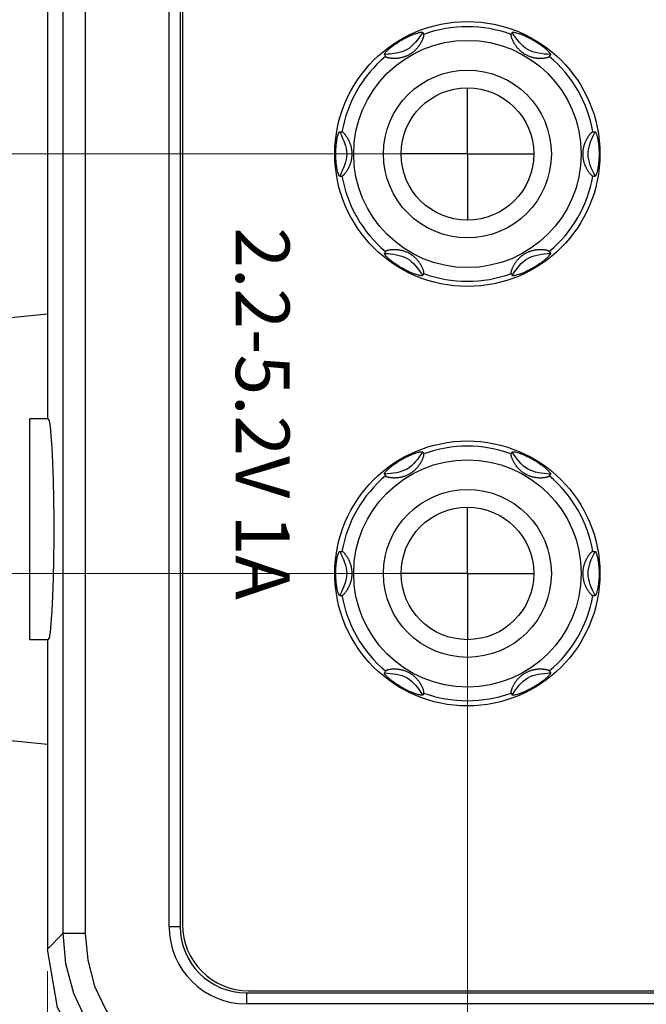
# Model space of a CAD drawing. Units: millimetres. Extents: x 0 to 828, y 10 to 570.
# Drawn here: x 116 to 145, y 238 to 283 of the extents above; entities that cross this region are included whole.
import ezdxf

# ---------------------------------------------------------------- set-up
doc = ezdxf.new("R2010")
doc.units = ezdxf.units.MM
doc.linetypes.add('AM_ISO08W050', pattern=[18, 12, -1.5, 3, -1.5])
doc.linetypes.add('AM_ISO08W050x2', pattern=[9, 6, -0.75, 1.5, -0.75])
for name, color, linetype, lineweight in [('1寸法線', 140, 'Continuous', 15), ('2文字', 3, 'Continuous', 15), ('AM_7', 4, 'AM_ISO08W050', 25)]:
    doc.layers.add(name, color=color, linetype=linetype, lineweight=lineweight)
doc.styles.get("Standard").update_dxf_attribs({"font": 'romans.shx', "bigfont": 'bigfont.shx'})
doc.styles.add('漢字･ひらがな', font='MS UI Gothic.ttf')
doc.dimstyles.new('AM_JIS$0', dxfattribs={"dimtxt": 2.5, "dimasz": 2.5, "dimexe": 1, "dimexo": 1, "dimgap": 1, "dimtad": 3, "dimdsep": 46, "dimtxsty": 'STANDARD', "dimblk": 'OPEN', "dimcen": 0, "dimclrd": 256, "dimclre": 256, "dimclrt": 3, "dimadec": 0, "dimazin": 2, "dimtp": 0.2, "dimtm": 0.2, "dimtfac": 0.71, "dimtmove": 0, "dimatfit": 3, "dimldrblk": 'OPEN', "dimfxl": 1, "dimlwd": -1, "dimlwe": -1, "dimarcsym": 0})

# ---------------------------------------------------------------- blocks, each defined once
blk = doc.blocks.new('_Open')
at = {"color": 0, "linetype": 'ByBlock', "lineweight": -2}
for p, q in [((-1, 0.167), (0, 0)), ((-1, -0.167), (0, 0)), ((0, 0), (-1, 0))]:
    blk.add_line(p, q, dxfattribs=at)
blk = doc.blocks.new('*D152')
at = {"layer": '1寸法線', "transparency": 16777216}
for p, q in [((109.084, 259.706), (74.332, 259.706)), ((75.332, 235.206), (75.332, 257.206)), ((124.584, 232.706), (74.332, 232.706))]:
    blk.add_line(p, q, dxfattribs=at)
at = {"layer": 'Defpoints', "color": 0, "transparency": 16777216}
for p in [(75.332, 259.706), (110.084, 259.706), (125.584, 232.706)]:
    blk.add_point(p, dxfattribs=at)
at = {"layer": '1寸法線', "transparency": 16777216, "xscale": 2.5, "yscale": 2.5, "zscale": 2.5}
for p, rotation in [((75.332, 259.706), 90), ((75.332, 232.706), 270)]:
    blk.add_blockref('_Open', p, dxfattribs=dict(at, rotation=rotation))
at = {"layer": '1寸法線', "color": 3, "transparency": 16777216, "insert": (73.082, 246.206), "char_height": 2.5, "attachment_point": 5, "rotation": 90}
blk.add_mtext('27', dxfattribs=at)
blk = doc.blocks.new('*D154')
at = {"layer": '1寸法線', "transparency": 16777216}
for p, q in [((135.584, 257.706), (101.959, 257.706)), ((102.959, 235.206), (102.959, 255.206)), ((123.584, 232.706), (101.959, 232.706))]:
    blk.add_line(p, q, dxfattribs=at)
at = {"layer": '1寸法線', "transparency": 16777216, "xscale": 2.5, "yscale": 2.5, "zscale": 2.5}
for p, rotation in [((102.959, 257.706), 90), ((102.959, 232.706), 270)]:
    blk.add_blockref('_Open', p, dxfattribs=dict(at, rotation=rotation))
at = {"layer": '1寸法線', "color": 3, "transparency": 16777216, "insert": (100.709, 245.206), "char_height": 2.5, "attachment_point": 5, "rotation": 90}
blk.add_mtext('25', dxfattribs=at)
blk = doc.blocks.new('*D155')
at = {"layer": '1寸法線', "transparency": 16777216}
for p, q in [((135.584, 276.706), (101.959, 276.706)), ((102.959, 260.206), (102.959, 274.206)), ((135.584, 257.706), (101.959, 257.706))]:
    blk.add_line(p, q, dxfattribs=at)
at = {"layer": '1寸法線', "transparency": 16777216, "xscale": 2.5, "yscale": 2.5, "zscale": 2.5}
for p, rotation in [((102.959, 276.706), 90), ((102.959, 257.706), 270)]:
    blk.add_blockref('_Open', p, dxfattribs=dict(at, rotation=rotation))
at = {"layer": '1寸法線', "color": 3, "transparency": 16777216, "insert": (100.709, 267.206), "char_height": 2.5, "attachment_point": 5, "rotation": 90}
blk.add_mtext('19', dxfattribs=at)
blk = doc.blocks.new('*D156')
at = {"layer": '1寸法線', "transparency": 16777216}
for p, q in [((135.584, 330.707), (95.625, 330.707)), ((96.625, 235.206), (96.625, 328.207)), ((123.48, 232.706), (95.625, 232.706))]:
    blk.add_line(p, q, dxfattribs=at)
at = {"layer": '1寸法線', "transparency": 16777216, "xscale": 2.5, "yscale": 2.5, "zscale": 2.5}
for p, rotation in [((96.625, 330.707), 90), ((96.625, 232.706), 270)]:
    blk.add_blockref('_Open', p, dxfattribs=dict(at, rotation=rotation))
at = {"layer": '1寸法線', "color": 3, "transparency": 16777216, "insert": (94.375, 281.706), "char_height": 2.5, "attachment_point": 5, "rotation": 90}
blk.add_mtext('98', dxfattribs=at)
blk = doc.blocks.new('*D159')
at = {"layer": '1寸法線', "transparency": 16777216}
for p, q in [((135.584, 368.706), (89.477, 368.706)), ((90.477, 235.206), (90.477, 366.206)), ((124.584, 232.706), (89.477, 232.706))]:
    blk.add_line(p, q, dxfattribs=at)
at = {"layer": '1寸法線', "transparency": 16777216, "xscale": 2.5, "yscale": 2.5, "zscale": 2.5}
for p, rotation in [((90.477, 368.706), 90), ((90.477, 232.706), 270)]:
    blk.add_blockref('_Open', p, dxfattribs=dict(at, rotation=rotation))
at = {"layer": '1寸法線', "color": 3, "transparency": 16777216, "insert": (88.227, 300.706), "char_height": 2.5, "attachment_point": 5, "rotation": 90}
blk.add_mtext('136', dxfattribs=at)
blk = doc.blocks.new('*D166')
at = {"layer": '1寸法線', "transparency": 16777216}
for p, q in [((110.084, 249.706), (110.084, 212.5)), ((117.584, 239.695), (117.584, 212.5)), ((112.584, 213.5), (115.084, 213.5))]:
    blk.add_line(p, q, dxfattribs=at)
at = {"layer": '1寸法線', "transparency": 16777216, "xscale": 2.5, "yscale": 2.5, "zscale": 2.5, "rotation": 180}
blk.add_blockref('_Open', (110.084, 213.5), dxfattribs=at)
at = {"layer": '1寸法線', "transparency": 16777216, "xscale": 2.5, "yscale": 2.5, "zscale": 2.5}
blk.add_blockref('_Open', (117.584, 213.5), dxfattribs=at)
at = {"layer": '1寸法線', "color": 3, "transparency": 16777216, "insert": (113.834, 215.75), "char_height": 2.5, "attachment_point": 5}
blk.add_mtext('7.5', dxfattribs=at)
blk = doc.blocks.new('*D167')
at = {"layer": '1寸法線', "transparency": 16777216}
for p, q in [((136.584, 256.706), (136.584, 219.706)), ((117.584, 239.695), (117.584, 219.706)), ((120.084, 220.706), (134.084, 220.706))]:
    blk.add_line(p, q, dxfattribs=at)
at = {"layer": '1寸法線', "transparency": 16777216, "xscale": 2.5, "yscale": 2.5, "zscale": 2.5, "rotation": 180}
blk.add_blockref('_Open', (117.584, 220.706), dxfattribs=at)
at = {"layer": '1寸法線', "transparency": 16777216, "xscale": 2.5, "yscale": 2.5, "zscale": 2.5}
blk.add_blockref('_Open', (136.584, 220.706), dxfattribs=at)
at = {"layer": '1寸法線', "color": 3, "transparency": 16777216, "insert": (127.084, 222.956), "char_height": 2.5, "attachment_point": 5}
blk.add_mtext('19', dxfattribs=at)
blk = doc.blocks.new('*D168')
at = {"layer": '1寸法線', "transparency": 16777216}
for p, q in [((173.084, 274.706), (173.084, 219.706)), ((136.584, 255.706), (136.584, 219.706)), ((139.084, 220.706), (170.584, 220.706))]:
    blk.add_line(p, q, dxfattribs=at)
at = {"layer": '1寸法線', "transparency": 16777216, "xscale": 2.5, "yscale": 2.5, "zscale": 2.5, "rotation": 180}
blk.add_blockref('_Open', (136.584, 220.706), dxfattribs=at)
at = {"layer": '1寸法線', "transparency": 16777216, "xscale": 2.5, "yscale": 2.5, "zscale": 2.5}
blk.add_blockref('_Open', (173.084, 220.706), dxfattribs=at)
at = {"layer": '1寸法線', "color": 3, "transparency": 16777216, "insert": (154.834, 222.956), "char_height": 2.5, "attachment_point": 5}
blk.add_mtext('36.5', dxfattribs=at)
blk = doc.blocks.new('*D169')
at = {"layer": '1寸法線', "transparency": 16777216}
for p, q in [((117.584, 239.695), (117.584, 212.5)), ((261.584, 239.706), (261.584, 212.5)), ((120.084, 213.5), (259.084, 213.5))]:
    blk.add_line(p, q, dxfattribs=at)
at = {"layer": '1寸法線', "transparency": 16777216, "xscale": 2.5, "yscale": 2.5, "zscale": 2.5, "rotation": 180}
blk.add_blockref('_Open', (117.584, 213.5), dxfattribs=at)
at = {"layer": '1寸法線', "transparency": 16777216, "xscale": 2.5, "yscale": 2.5, "zscale": 2.5}
blk.add_blockref('_Open', (261.584, 213.5), dxfattribs=at)
at = {"layer": '1寸法線', "color": 3, "transparency": 16777216, "insert": (189.584, 215.75), "char_height": 2.5, "attachment_point": 5}
blk.add_mtext('144', dxfattribs=at)
blk = doc.blocks.new('*D180')
at = {"layer": '1寸法線', "transparency": 16777216}
for p, q in [((268.393, 347.956), (268.393, 204.656)), ((110.084, 249.706), (110.084, 204.656)), ((112.584, 205.656), (265.893, 205.656))]:
    blk.add_line(p, q, dxfattribs=at)
at = {"layer": '1寸法線', "transparency": 16777216, "xscale": 2.5, "yscale": 2.5, "zscale": 2.5, "rotation": 180}
blk.add_blockref('_Open', (110.084, 205.656), dxfattribs=at)
at = {"layer": '1寸法線', "transparency": 16777216, "xscale": 2.5, "yscale": 2.5, "zscale": 2.5}
blk.add_blockref('_Open', (268.393, 205.656), dxfattribs=at)
at = {"layer": '1寸法線', "color": 3, "transparency": 16777216, "insert": (189.239, 208.56), "char_height": 2.5, "attachment_point": 5}
blk.add_mtext('(158.3)', dxfattribs=at)
blk = doc.blocks.new('*D187')
at = {"layer": '1寸法線', "transparency": 16777216}
for p, q in [((132.584, 422.706), (81.658, 422.706)), ((82.658, 235.206), (82.658, 420.206)), ((122.48, 232.706), (81.658, 232.706))]:
    blk.add_line(p, q, dxfattribs=at)
at = {"layer": 'Defpoints', "color": 0, "transparency": 16777216}
for p in [(82.658, 422.706), (133.584, 422.706), (123.48, 232.706)]:
    blk.add_point(p, dxfattribs=at)
at = {"layer": '1寸法線', "transparency": 16777216, "xscale": 2.5, "yscale": 2.5, "zscale": 2.5}
for p, rotation in [((82.658, 422.706), 90), ((82.658, 232.706), 270)]:
    blk.add_blockref('_Open', p, dxfattribs=dict(at, rotation=rotation))
at = {"layer": '1寸法線', "color": 3, "transparency": 16777216, "insert": (80.408, 327.706), "char_height": 2.5, "attachment_point": 5, "rotation": 90}
blk.add_mtext('190', dxfattribs=at)

msp = doc.modelspace()

# ---------------------------------------------------------------- linework, layer by layer
for p, q in [((118.295, 241.406), (118.295, 478.005)), ((119.293, 478.005), (119.293, 241.406)), ((123.084, 241.706), (123.084, 477.706)), ((123.584, 477.706), (123.584, 241.706)), ((123.684, 477.606), (123.684, 241.806)), ((117.584, 454.706), (117.584, 264.706)), ((134.562, 282.208), (134.611, 282.123)), ((138.607, 282.208), (138.558, 282.123)), ((132.83, 281.208), (132.879, 281.123)), ((140.339, 281.208), (140.29, 281.123)), ((130.808, 277.706), (130.906, 277.706)), ((142.263, 277.706), (142.361, 277.706)), ((130.808, 275.706), (130.906, 275.706)), ((142.263, 275.706), (142.361, 275.706)), ((132.879, 272.288), (132.83, 272.203)), ((140.29, 272.288), (140.339, 272.203)), ((134.611, 271.288), (134.562, 271.203)), ((138.558, 271.288), (138.607, 271.203)), ((117.584, 269.456), (110.084, 268.706)), ((116.784, 254.706), (116.784, 264.706)), ((117.616, 264.706), (116.784, 264.706)), ((134.562, 263.208), (134.611, 263.123)), ((138.607, 263.208), (138.558, 263.123)), ((132.83, 262.208), (132.879, 262.123)), ((140.339, 262.208), (140.29, 262.123)), ((130.808, 258.706), (130.906, 258.706)), ((142.263, 258.706), (142.361, 258.706)), ((130.808, 256.706), (130.906, 256.706)), ((142.263, 256.706), (142.361, 256.706)), ((117.616, 254.706), (116.784, 254.706)), ((117.584, 254.706), (117.584, 240.706)), ((132.879, 253.288), (132.83, 253.203)), ((140.29, 253.288), (140.339, 253.203)), ((134.611, 252.288), (134.562, 252.203)), ((138.558, 252.288), (138.607, 252.203)), ((117.584, 249.956), (110.084, 250.706)), ((123.584, 241.706), (123.084, 241.706)), ((126.584, 238.706), (126.584, 238.206)), ((126.584, 238.706), (187.584, 238.706)), ((126.684, 238.806), (187.484, 238.806)), ((187.584, 238.206), (126.584, 238.206))]:
    msp.add_line(p, q)
at = {"linetype": 'Continuous'}
for p, q in [((117.584, 240.695), (118.295, 241.406)), ((118.295, 241.406), (119.293, 241.406)), ((117.584, 240.706), (117.584, 240.695))]:
    msp.add_line(p, q, dxfattribs=at)
at = {"flags": 128}
for points in [[(117.616, 254.706), (117.664, 254.791), (117.711, 255.043), (117.754, 255.454), (117.792, 256.01), (117.825, 256.692), (117.85, 257.477), (117.868, 258.337), (117.877, 259.244), (117.877, 260.167), (117.868, 261.074), (117.85, 261.934), (117.825, 262.719), (117.792, 263.401), (117.754, 263.957), (117.711, 264.368), (117.664, 264.62), (117.616, 264.706)], [(126.284, 233.417), (124.896, 233.538), (123.551, 233.899), (122.289, 234.487), (121.148, 235.286), (120.164, 236.27), (119.365, 237.411), (118.777, 238.673), (118.416, 240.018), (118.295, 241.406)], [(119.293, 241.406), (119.399, 240.191), (119.715, 239.014), (120.229, 237.909), (120.928, 236.911), (121.789, 236.05), (122.787, 235.351), (123.891, 234.837), (125.069, 234.521), (126.284, 234.415)], [(125.573, 232.706), (123.834, 232.899), (121.351, 233.918), (119.343, 235.701), (118.039, 238.048), (117.584, 240.695)]]:
    msp.add_lwpolyline(points, dxfattribs=at)
for centre, radius in [((136.584, 276.706), 6), ((136.584, 276.706), 5.147), ((136.584, 276.706), 3.8), ((136.584, 276.706), 3), ((136.584, 257.706), 6), ((136.584, 257.706), 5.147), ((136.584, 257.706), 3.8), ((136.584, 257.706), 3)]:
    msp.add_circle(centre, radius)
for centre, radius, start, end in [((136.584, 276.706), 5.766, 69.9882, 110.0118), ((136.584, 276.706), 5.766, 129.9882, 170.0118), ((136.584, 276.706), 5.766, 9.9882, 50.0118), ((136.584, 276.706), 5.766, 189.9882, 230.0118), ((136.584, 276.706), 5.766, 309.9882, 350.0118), ((136.584, 276.706), 5.766, 249.9882, 290.0118), ((136.584, 257.706), 5.766, 69.9882, 110.0118), ((136.584, 257.706), 5.766, 129.9882, 170.0118), ((136.584, 257.706), 5.766, 9.9882, 50.0118), ((136.584, 257.706), 5.766, 189.9882, 230.0118), ((136.584, 257.706), 5.766, 309.9882, 350.0118), ((136.584, 257.706), 5.766, 249.9882, 290.0118), ((126.684, 241.806), 3, 180, 270), ((126.584, 241.706), 3.5, 180, 270), ((126.584, 241.706), 3, 180, 270)]:
    msp.add_arc(centre, radius, start, end)
for points, knots in [([(132.83, 281.208), (132.83, 281.21), (132.828, 281.214), (132.828, 281.222), (132.831, 281.231), (132.835, 281.241), (132.841, 281.252), (132.852, 281.27), (132.871, 281.295), (132.899, 281.328), (132.947, 281.381), (133.005, 281.436), (133.071, 281.494), (133.129, 281.542), (133.194, 281.593), (133.293, 281.667), (133.402, 281.741), (133.516, 281.814), (133.576, 281.849), (133.605, 281.866)], [0, 0, 0, 0, 0.006196, 0.013583, 0.022655, 0.033631, 0.046595, 0.061554, 0.09731, 0.140515, 0.190791, 0.310972, 0.380186, 0.455536, 0.537353, 0.626184, 0.825765, 0.932917, 1.033634, 1.033634, 1.033634, 1.033634]), ([(132.879, 281.123), (132.882, 281.119), (132.889, 281.111), (132.907, 281.101), (132.93, 281.091), (132.96, 281.081), (132.994, 281.072), (133.033, 281.064), (133.074, 281.057), (133.118, 281.051), (133.162, 281.047), (133.208, 281.044), (133.254, 281.042), (133.3, 281.042), (133.346, 281.044), (133.393, 281.047), (133.439, 281.051), (133.486, 281.057), (133.534, 281.064), (133.582, 281.074), (133.631, 281.085), (133.682, 281.099), (133.734, 281.115), (133.788, 281.134), (133.844, 281.157), (133.903, 281.184), (133.965, 281.217), (134.029, 281.255), (134.089, 281.296), (134.144, 281.338), (134.192, 281.379), (134.236, 281.42), (134.275, 281.46), (134.311, 281.498), (134.344, 281.537), (134.375, 281.577), (134.405, 281.617), (134.433, 281.659), (134.46, 281.701), (134.486, 281.744), (134.51, 281.788), (134.532, 281.833), (134.553, 281.877), (134.571, 281.921), (134.587, 281.963), (134.6, 282.004), (134.61, 282.041), (134.615, 282.074), (134.618, 282.102), (134.613, 282.117), (134.611, 282.123)], [0, 0, 0, 0, 0.013561, 0.033126, 0.05906, 0.09061, 0.126573, 0.166074, 0.208278, 0.252349, 0.297526, 0.34333, 0.389418, 0.435592, 0.481783, 0.528057, 0.574619, 0.621857, 0.669999, 0.719117, 0.769483, 0.821678, 0.876447, 0.933499, 0.993263, 1.05791, 1.12796, 1.204588, 1.279903, 1.347443, 1.410963, 1.47056, 1.52565, 1.577913, 1.628762, 1.679028, 1.729175, 1.779351, 1.829644, 1.88004, 1.930285, 1.980022, 2.028911, 2.076523, 2.122225, 2.165174, 2.204286, 2.238247, 2.265608, 2.285235, 2.285235, 2.285235, 2.285235]), ([(133.605, 281.866), (133.634, 281.882), (133.695, 281.917), (133.815, 281.98), (133.934, 282.037), (134.047, 282.086), (134.123, 282.116), (134.194, 282.142), (134.278, 282.171), (134.354, 282.193), (134.424, 282.209), (134.466, 282.217), (134.497, 282.22), (134.519, 282.221), (134.532, 282.22), (134.543, 282.219), (134.551, 282.216), (134.558, 282.213), (134.561, 282.209), (134.562, 282.208)], [0, 0, 0, 0, 0.100717, 0.207869, 0.40745, 0.49628, 0.578098, 0.653448, 0.722661, 0.842842, 0.893118, 0.936323, 0.972079, 0.987038, 1.000002, 1.010979, 1.02005, 1.027438, 1.033633, 1.033633, 1.033633, 1.033633]), ([(138.558, 282.123), (138.556, 282.118), (138.551, 282.105), (138.553, 282.081), (138.557, 282.051), (138.566, 282.014), (138.578, 281.974), (138.594, 281.93), (138.612, 281.885), (138.633, 281.84), (138.655, 281.795), (138.679, 281.751), (138.704, 281.709), (138.729, 281.669), (138.756, 281.629), (138.783, 281.591), (138.812, 281.554), (138.842, 281.517), (138.874, 281.481), (138.908, 281.445), (138.944, 281.409), (138.985, 281.373), (139.028, 281.336), (139.076, 281.299), (139.13, 281.262), (139.19, 281.225), (139.254, 281.19), (139.319, 281.159), (139.381, 281.134), (139.44, 281.113), (139.496, 281.096), (139.551, 281.082), (139.604, 281.07), (139.655, 281.061), (139.705, 281.054), (139.755, 281.048), (139.804, 281.045), (139.853, 281.043), (139.901, 281.042), (139.949, 281.043), (139.997, 281.046), (140.045, 281.05), (140.091, 281.056), (140.136, 281.064), (140.179, 281.073), (140.217, 281.083), (140.249, 281.095), (140.274, 281.106), (140.285, 281.118), (140.29, 281.123)], [0, 0, 0, 0, 0.015777, 0.039356, 0.070965, 0.109176, 0.151956, 0.19824, 0.247214, 0.297659, 0.348185, 0.397867, 0.44651, 0.494239, 0.541509, 0.588663, 0.635698, 0.682819, 0.730474, 0.779388, 0.830756, 0.885238, 0.942311, 1.002197, 1.066733, 1.136873, 1.213276, 1.286755, 1.352372, 1.414497, 1.473657, 1.52955, 1.583361, 1.635587, 1.686387, 1.73598, 1.784927, 1.833585, 1.882112, 1.930487, 1.978525, 2.026157, 2.073222, 2.119209, 2.163177, 2.203463, 2.238218, 2.265778, 2.285198, 2.285198, 2.285198, 2.285198]), ([(138.607, 282.208), (138.608, 282.209), (138.611, 282.213), (138.618, 282.216), (138.626, 282.219), (138.637, 282.22), (138.65, 282.221), (138.672, 282.22), (138.703, 282.217), (138.745, 282.209), (138.814, 282.193), (138.891, 282.171), (138.974, 282.142), (139.045, 282.116), (139.121, 282.086), (139.235, 282.037), (139.354, 281.98), (139.474, 281.917), (139.535, 281.882), (139.564, 281.866)], [0, 0, 0, 0, 0.0062, 0.013591, 0.022669, 0.033656, 0.046634, 0.061604, 0.097337, 0.140423, 0.190514, 0.310351, 0.379507, 0.454913, 0.53691, 0.626019, 0.82601, 0.932975, 1.033635, 1.033635, 1.033635, 1.033635]), ([(139.564, 281.866), (139.593, 281.849), (139.652, 281.814), (139.767, 281.741), (139.876, 281.667), (139.976, 281.593), (140.04, 281.542), (140.098, 281.494), (140.164, 281.435), (140.222, 281.38), (140.27, 281.328), (140.298, 281.295), (140.317, 281.27), (140.328, 281.252), (140.334, 281.241), (140.338, 281.231), (140.341, 281.222), (140.341, 281.214), (140.339, 281.21), (140.339, 281.208)], [0, 0, 0, 0, 0.10066, 0.207625, 0.407616, 0.496725, 0.578722, 0.654129, 0.723284, 0.843121, 0.893213, 0.936298, 0.972032, 0.987001, 0.999979, 1.010966, 1.020044, 1.027436, 1.033635, 1.033635, 1.033635, 1.033635]), ([(130.626, 276.706), (130.626, 276.739), (130.627, 276.808), (130.632, 276.944), (130.642, 277.076), (130.656, 277.198), (130.668, 277.279), (130.681, 277.354), (130.698, 277.44), (130.717, 277.518), (130.738, 277.586), (130.753, 277.627), (130.765, 277.655), (130.775, 277.674), (130.782, 277.685), (130.789, 277.694), (130.795, 277.7), (130.802, 277.705), (130.806, 277.705), (130.808, 277.706)], [0, 0, 0, 0, 0.100704, 0.207845, 0.407416, 0.496246, 0.578064, 0.653416, 0.722633, 0.842822, 0.893102, 0.936311, 0.972072, 0.987032, 0.999998, 1.010976, 1.020049, 1.027437, 1.033633, 1.033633, 1.033633, 1.033633]), ([(130.906, 275.706), (130.912, 275.707), (130.925, 275.709), (130.945, 275.722), (130.969, 275.742), (130.997, 275.768), (131.026, 275.799), (131.056, 275.834), (131.085, 275.873), (131.115, 275.914), (131.142, 275.956), (131.168, 275.998), (131.192, 276.04), (131.215, 276.083), (131.236, 276.126), (131.255, 276.169), (131.273, 276.213), (131.289, 276.257), (131.305, 276.303), (131.319, 276.35), (131.332, 276.4), (131.343, 276.454), (131.353, 276.511), (131.361, 276.571), (131.366, 276.636), (131.368, 276.707), (131.366, 276.781), (131.36, 276.852), (131.35, 276.919), (131.339, 276.98), (131.325, 277.037), (131.31, 277.09), (131.294, 277.139), (131.277, 277.187), (131.259, 277.233), (131.239, 277.279), (131.217, 277.324), (131.194, 277.368), (131.169, 277.411), (131.143, 277.454), (131.116, 277.495), (131.088, 277.534), (131.06, 277.571), (131.031, 277.606), (131.003, 277.637), (130.975, 277.664), (130.95, 277.685), (130.928, 277.701), (130.913, 277.704), (130.906, 277.706)], [0, 0, 0, 0, 0.015836, 0.039523, 0.071285, 0.109671, 0.152634, 0.199112, 0.248277, 0.298892, 0.349557, 0.399361, 0.448119, 0.495968, 0.543377, 0.590671, 0.637849, 0.685128, 0.732972, 0.782124, 0.833817, 0.888619, 0.946027, 1.006401, 1.071484, 1.142146, 1.218774, 1.292118, 1.358259, 1.420637, 1.47906, 1.533128, 1.584696, 1.635009, 1.684825, 1.73456, 1.784323, 1.834218, 1.884195, 1.933998, 1.983273, 2.031692, 2.078823, 2.12404, 2.16651, 2.205167, 2.238724, 2.265767, 2.285199, 2.285199, 2.285199, 2.285199]), ([(142.263, 277.706), (142.257, 277.705), (142.244, 277.702), (142.224, 277.689), (142.2, 277.669), (142.172, 277.643), (142.143, 277.612), (142.113, 277.577), (142.084, 277.538), (142.054, 277.497), (142.027, 277.455), (142.001, 277.413), (141.977, 277.371), (141.954, 277.328), (141.933, 277.285), (141.914, 277.242), (141.896, 277.198), (141.88, 277.154), (141.864, 277.108), (141.85, 277.061), (141.837, 277.011), (141.826, 276.957), (141.816, 276.9), (141.808, 276.84), (141.803, 276.775), (141.801, 276.704), (141.803, 276.63), (141.809, 276.559), (141.819, 276.492), (141.83, 276.431), (141.844, 276.374), (141.859, 276.321), (141.874, 276.272), (141.892, 276.224), (141.91, 276.178), (141.93, 276.132), (141.952, 276.087), (141.975, 276.043), (142, 276), (142.025, 275.957), (142.053, 275.916), (142.08, 275.877), (142.109, 275.84), (142.138, 275.805), (142.166, 275.774), (142.193, 275.747), (142.219, 275.726), (142.241, 275.71), (142.256, 275.707), (142.263, 275.706)], [0, 0, 0, 0, 0.015836, 0.039523, 0.071285, 0.109671, 0.152634, 0.199112, 0.248277, 0.298892, 0.349557, 0.399361, 0.448119, 0.495968, 0.543377, 0.590671, 0.637849, 0.685129, 0.732972, 0.782124, 0.833818, 0.88862, 0.946028, 1.006402, 1.071485, 1.142147, 1.218775, 1.292118, 1.35826, 1.420638, 1.479061, 1.533129, 1.584697, 1.63501, 1.684826, 1.73456, 1.784324, 1.834218, 1.884196, 1.933999, 1.983274, 2.031693, 2.078824, 2.124041, 2.166511, 2.205168, 2.238724, 2.265767, 2.285199, 2.285199, 2.285199, 2.285199]), ([(142.361, 277.706), (142.363, 277.705), (142.367, 277.705), (142.374, 277.7), (142.38, 277.694), (142.387, 277.685), (142.394, 277.674), (142.404, 277.655), (142.416, 277.627), (142.431, 277.586), (142.452, 277.518), (142.471, 277.44), (142.488, 277.354), (142.501, 277.279), (142.513, 277.198), (142.527, 277.076), (142.537, 276.944), (142.542, 276.808), (142.543, 276.739), (142.543, 276.706)], [0, 0, 0, 0, 0.006196, 0.013583, 0.022655, 0.033631, 0.046595, 0.061554, 0.09731, 0.140515, 0.190791, 0.310972, 0.380186, 0.455535, 0.537353, 0.626183, 0.825764, 0.932916, 1.033633, 1.033633, 1.033633, 1.033633]), ([(130.808, 275.706), (130.806, 275.706), (130.802, 275.706), (130.795, 275.711), (130.789, 275.717), (130.782, 275.726), (130.775, 275.737), (130.765, 275.756), (130.753, 275.784), (130.738, 275.825), (130.717, 275.893), (130.698, 275.971), (130.681, 276.057), (130.668, 276.132), (130.656, 276.213), (130.642, 276.335), (130.632, 276.467), (130.627, 276.603), (130.626, 276.672), (130.626, 276.706)], [0, 0, 0, 0, 0.006196, 0.013584, 0.022657, 0.033635, 0.046601, 0.061562, 0.097322, 0.140531, 0.190812, 0.311, 0.380217, 0.455569, 0.537387, 0.626217, 0.825788, 0.932929, 1.033633, 1.033633, 1.033633, 1.033633]), ([(142.543, 276.706), (142.543, 276.672), (142.542, 276.603), (142.537, 276.467), (142.527, 276.335), (142.513, 276.213), (142.501, 276.132), (142.488, 276.057), (142.471, 275.971), (142.452, 275.893), (142.431, 275.825), (142.416, 275.784), (142.404, 275.756), (142.394, 275.737), (142.387, 275.726), (142.38, 275.717), (142.374, 275.711), (142.367, 275.706), (142.363, 275.706), (142.361, 275.706)], [0, 0, 0, 0, 0.100717, 0.207869, 0.40745, 0.49628, 0.578098, 0.653448, 0.722661, 0.842842, 0.893118, 0.936323, 0.972079, 0.987038, 1.000002, 1.010979, 1.02005, 1.027438, 1.033633, 1.033633, 1.033633, 1.033633]), ([(133.605, 271.545), (133.576, 271.562), (133.517, 271.597), (133.402, 271.67), (133.293, 271.744), (133.193, 271.818), (133.129, 271.869), (133.071, 271.917), (133.005, 271.976), (132.947, 272.031), (132.898, 272.083), (132.871, 272.116), (132.852, 272.141), (132.841, 272.159), (132.835, 272.17), (132.831, 272.18), (132.828, 272.189), (132.828, 272.197), (132.83, 272.201), (132.83, 272.203)], [0, 0, 0, 0, 0.10066, 0.207625, 0.407616, 0.496725, 0.578722, 0.654129, 0.723284, 0.843121, 0.893213, 0.936298, 0.972032, 0.987001, 0.999979, 1.010966, 1.020044, 1.027436, 1.033635, 1.033635, 1.033635, 1.033635]), ([(134.611, 271.288), (134.613, 271.293), (134.618, 271.306), (134.616, 271.33), (134.612, 271.36), (134.603, 271.397), (134.591, 271.438), (134.575, 271.481), (134.557, 271.526), (134.536, 271.571), (134.513, 271.616), (134.49, 271.66), (134.465, 271.702), (134.44, 271.742), (134.413, 271.782), (134.386, 271.82), (134.357, 271.857), (134.327, 271.894), (134.295, 271.93), (134.261, 271.966), (134.224, 272.002), (134.184, 272.038), (134.141, 272.075), (134.093, 272.112), (134.039, 272.149), (133.979, 272.186), (133.915, 272.221), (133.85, 272.252), (133.788, 272.277), (133.729, 272.298), (133.673, 272.315), (133.618, 272.329), (133.565, 272.341), (133.514, 272.35), (133.463, 272.357), (133.414, 272.363), (133.365, 272.366), (133.316, 272.368), (133.268, 272.369), (133.22, 272.368), (133.172, 272.365), (133.124, 272.361), (133.078, 272.355), (133.033, 272.347), (132.99, 272.338), (132.952, 272.328), (132.92, 272.316), (132.894, 272.305), (132.884, 272.293), (132.879, 272.288)], [0, 0, 0, 0, 0.015777, 0.039356, 0.070965, 0.109176, 0.151956, 0.19824, 0.247214, 0.297659, 0.348185, 0.397867, 0.44651, 0.494239, 0.541509, 0.588663, 0.635698, 0.682819, 0.730474, 0.779388, 0.830756, 0.885238, 0.942311, 1.002197, 1.066733, 1.136873, 1.213276, 1.286755, 1.352372, 1.414497, 1.473657, 1.52955, 1.583361, 1.635587, 1.686387, 1.73598, 1.784927, 1.833585, 1.882112, 1.930487, 1.978525, 2.026157, 2.073222, 2.119209, 2.163177, 2.203463, 2.238218, 2.265778, 2.285198, 2.285198, 2.285198, 2.285198]), ([(140.29, 272.288), (140.287, 272.292), (140.28, 272.3), (140.262, 272.31), (140.239, 272.32), (140.209, 272.33), (140.175, 272.339), (140.136, 272.347), (140.095, 272.354), (140.051, 272.36), (140.007, 272.364), (139.961, 272.367), (139.915, 272.369), (139.869, 272.369), (139.823, 272.367), (139.776, 272.364), (139.73, 272.36), (139.683, 272.354), (139.635, 272.347), (139.587, 272.337), (139.538, 272.326), (139.487, 272.312), (139.435, 272.296), (139.381, 272.277), (139.325, 272.254), (139.266, 272.227), (139.204, 272.194), (139.14, 272.156), (139.08, 272.115), (139.025, 272.073), (138.977, 272.032), (138.933, 271.991), (138.894, 271.951), (138.858, 271.913), (138.825, 271.874), (138.794, 271.834), (138.764, 271.794), (138.736, 271.752), (138.709, 271.71), (138.683, 271.667), (138.659, 271.623), (138.636, 271.578), (138.616, 271.534), (138.598, 271.49), (138.582, 271.448), (138.569, 271.407), (138.559, 271.37), (138.554, 271.337), (138.551, 271.309), (138.556, 271.294), (138.558, 271.288)], [0, 0, 0, 0, 0.013561, 0.033126, 0.05906, 0.09061, 0.126573, 0.166074, 0.208278, 0.252349, 0.297526, 0.34333, 0.389418, 0.435592, 0.481783, 0.528057, 0.574619, 0.621857, 0.669999, 0.719117, 0.769483, 0.821678, 0.876447, 0.933499, 0.993263, 1.05791, 1.12796, 1.204588, 1.279903, 1.347443, 1.410963, 1.47056, 1.52565, 1.577913, 1.628762, 1.679028, 1.729175, 1.779351, 1.829644, 1.88004, 1.930285, 1.980022, 2.028911, 2.076523, 2.122225, 2.165174, 2.204286, 2.238247, 2.265608, 2.285235, 2.285235, 2.285235, 2.285235]), ([(140.339, 272.203), (140.339, 272.201), (140.341, 272.197), (140.341, 272.189), (140.338, 272.18), (140.334, 272.17), (140.328, 272.159), (140.317, 272.141), (140.298, 272.116), (140.27, 272.083), (140.222, 272.03), (140.164, 271.975), (140.098, 271.917), (140.04, 271.869), (139.975, 271.818), (139.876, 271.744), (139.767, 271.67), (139.653, 271.597), (139.593, 271.562), (139.564, 271.545)], [0, 0, 0, 0, 0.006196, 0.013583, 0.022655, 0.033631, 0.046595, 0.061554, 0.09731, 0.140515, 0.190791, 0.310972, 0.380186, 0.455536, 0.537353, 0.626184, 0.825765, 0.932917, 1.033634, 1.033634, 1.033634, 1.033634]), ([(134.562, 271.203), (134.561, 271.202), (134.558, 271.198), (134.551, 271.195), (134.543, 271.192), (134.532, 271.191), (134.519, 271.19), (134.497, 271.191), (134.466, 271.194), (134.424, 271.202), (134.355, 271.218), (134.278, 271.24), (134.195, 271.269), (134.124, 271.295), (134.048, 271.325), (133.934, 271.374), (133.815, 271.431), (133.695, 271.494), (133.634, 271.529), (133.605, 271.545)], [0, 0, 0, 0, 0.0062, 0.013591, 0.022669, 0.033656, 0.046634, 0.061604, 0.097337, 0.140423, 0.190514, 0.310351, 0.379507, 0.454913, 0.53691, 0.626019, 0.82601, 0.932975, 1.033635, 1.033635, 1.033635, 1.033635]), ([(139.564, 271.545), (139.535, 271.529), (139.474, 271.494), (139.354, 271.431), (139.235, 271.374), (139.122, 271.325), (139.046, 271.295), (138.975, 271.269), (138.891, 271.24), (138.815, 271.218), (138.745, 271.202), (138.703, 271.194), (138.672, 271.191), (138.65, 271.19), (138.637, 271.191), (138.626, 271.192), (138.618, 271.195), (138.611, 271.198), (138.608, 271.202), (138.607, 271.203)], [0, 0, 0, 0, 0.100717, 0.207869, 0.40745, 0.49628, 0.578098, 0.653448, 0.722661, 0.842842, 0.893118, 0.936323, 0.972079, 0.987038, 1.000002, 1.010979, 1.02005, 1.027438, 1.033633, 1.033633, 1.033633, 1.033633]), ([(133.605, 262.866), (133.634, 262.882), (133.695, 262.917), (133.815, 262.98), (133.934, 263.037), (134.047, 263.086), (134.123, 263.116), (134.194, 263.142), (134.278, 263.171), (134.354, 263.193), (134.424, 263.209), (134.466, 263.217), (134.497, 263.22), (134.519, 263.221), (134.532, 263.22), (134.543, 263.219), (134.551, 263.216), (134.558, 263.213), (134.561, 263.209), (134.562, 263.208)], [0, 0, 0, 0, 0.100717, 0.207869, 0.40745, 0.49628, 0.578098, 0.653448, 0.722661, 0.842842, 0.893118, 0.936323, 0.972079, 0.987038, 1.000002, 1.010979, 1.02005, 1.027438, 1.033633, 1.033633, 1.033633, 1.033633]), ([(138.607, 263.208), (138.608, 263.209), (138.611, 263.213), (138.618, 263.216), (138.626, 263.219), (138.637, 263.22), (138.65, 263.221), (138.672, 263.22), (138.703, 263.217), (138.745, 263.209), (138.814, 263.193), (138.891, 263.171), (138.974, 263.142), (139.045, 263.116), (139.121, 263.086), (139.235, 263.037), (139.354, 262.98), (139.474, 262.917), (139.535, 262.882), (139.564, 262.866)], [0, 0, 0, 0, 0.0062, 0.013591, 0.022669, 0.033656, 0.046634, 0.061604, 0.097337, 0.140423, 0.190514, 0.310351, 0.379507, 0.454913, 0.53691, 0.626019, 0.82601, 0.932975, 1.033635, 1.033635, 1.033635, 1.033635]), ([(132.83, 262.208), (132.83, 262.21), (132.828, 262.214), (132.828, 262.222), (132.831, 262.231), (132.835, 262.241), (132.841, 262.252), (132.852, 262.27), (132.871, 262.295), (132.899, 262.328), (132.947, 262.381), (133.005, 262.436), (133.071, 262.494), (133.129, 262.542), (133.194, 262.593), (133.293, 262.667), (133.402, 262.741), (133.516, 262.814), (133.576, 262.849), (133.605, 262.866)], [0, 0, 0, 0, 0.006196, 0.013583, 0.022655, 0.033631, 0.046595, 0.061554, 0.09731, 0.140515, 0.190791, 0.310972, 0.380186, 0.455536, 0.537353, 0.626184, 0.825765, 0.932917, 1.033634, 1.033634, 1.033634, 1.033634]), ([(132.879, 262.123), (132.882, 262.119), (132.889, 262.111), (132.907, 262.101), (132.93, 262.091), (132.96, 262.081), (132.994, 262.072), (133.033, 262.064), (133.074, 262.057), (133.118, 262.051), (133.162, 262.047), (133.208, 262.044), (133.254, 262.042), (133.3, 262.042), (133.346, 262.044), (133.393, 262.047), (133.439, 262.051), (133.486, 262.057), (133.534, 262.064), (133.582, 262.074), (133.631, 262.085), (133.682, 262.099), (133.734, 262.115), (133.788, 262.134), (133.844, 262.157), (133.903, 262.184), (133.965, 262.217), (134.029, 262.255), (134.089, 262.296), (134.144, 262.338), (134.192, 262.379), (134.236, 262.42), (134.275, 262.46), (134.311, 262.498), (134.344, 262.537), (134.375, 262.577), (134.405, 262.617), (134.433, 262.659), (134.46, 262.701), (134.486, 262.744), (134.51, 262.788), (134.532, 262.833), (134.553, 262.877), (134.571, 262.921), (134.587, 262.963), (134.6, 263.004), (134.61, 263.041), (134.615, 263.074), (134.618, 263.102), (134.613, 263.117), (134.611, 263.123)], [0, 0, 0, 0, 0.013561, 0.033126, 0.05906, 0.09061, 0.126573, 0.166074, 0.208278, 0.252349, 0.297526, 0.34333, 0.389418, 0.435592, 0.481783, 0.528057, 0.574619, 0.621857, 0.669999, 0.719117, 0.769483, 0.821678, 0.876447, 0.933499, 0.993263, 1.05791, 1.12796, 1.204588, 1.279903, 1.347443, 1.410963, 1.47056, 1.52565, 1.577913, 1.628762, 1.679028, 1.729175, 1.779351, 1.829644, 1.88004, 1.930285, 1.980022, 2.028911, 2.076523, 2.122225, 2.165174, 2.204286, 2.238247, 2.265608, 2.285235, 2.285235, 2.285235, 2.285235]), ([(138.558, 263.123), (138.556, 263.118), (138.551, 263.105), (138.553, 263.081), (138.557, 263.051), (138.566, 263.014), (138.578, 262.974), (138.594, 262.93), (138.612, 262.885), (138.633, 262.84), (138.655, 262.795), (138.679, 262.751), (138.704, 262.709), (138.729, 262.669), (138.756, 262.629), (138.783, 262.591), (138.812, 262.554), (138.842, 262.517), (138.874, 262.481), (138.908, 262.445), (138.944, 262.409), (138.985, 262.373), (139.028, 262.336), (139.076, 262.299), (139.13, 262.262), (139.19, 262.225), (139.254, 262.19), (139.319, 262.159), (139.381, 262.134), (139.44, 262.113), (139.496, 262.096), (139.551, 262.082), (139.604, 262.07), (139.655, 262.061), (139.705, 262.054), (139.755, 262.048), (139.804, 262.045), (139.853, 262.043), (139.901, 262.042), (139.949, 262.043), (139.997, 262.046), (140.045, 262.05), (140.091, 262.056), (140.136, 262.064), (140.179, 262.073), (140.217, 262.083), (140.249, 262.095), (140.274, 262.106), (140.285, 262.118), (140.29, 262.123)], [0, 0, 0, 0, 0.015777, 0.039356, 0.070965, 0.109176, 0.151956, 0.19824, 0.247214, 0.297659, 0.348185, 0.397867, 0.44651, 0.494239, 0.541509, 0.588663, 0.635698, 0.682819, 0.730474, 0.779388, 0.830756, 0.885238, 0.942311, 1.002197, 1.066733, 1.136873, 1.213276, 1.286755, 1.352372, 1.414497, 1.473657, 1.52955, 1.583361, 1.635587, 1.686387, 1.73598, 1.784927, 1.833585, 1.882112, 1.930487, 1.978525, 2.026157, 2.073222, 2.119209, 2.163177, 2.203463, 2.238218, 2.265778, 2.285198, 2.285198, 2.285198, 2.285198]), ([(139.564, 262.866), (139.593, 262.849), (139.652, 262.814), (139.767, 262.741), (139.876, 262.667), (139.976, 262.593), (140.04, 262.542), (140.098, 262.494), (140.164, 262.435), (140.222, 262.38), (140.27, 262.328), (140.298, 262.295), (140.317, 262.27), (140.328, 262.252), (140.334, 262.241), (140.338, 262.231), (140.341, 262.222), (140.341, 262.214), (140.339, 262.21), (140.339, 262.208)], [0, 0, 0, 0, 0.10066, 0.207625, 0.407616, 0.496725, 0.578722, 0.654129, 0.723284, 0.843121, 0.893213, 0.936298, 0.972032, 0.987001, 0.999979, 1.010966, 1.020044, 1.027436, 1.033635, 1.033635, 1.033635, 1.033635]), ([(130.626, 257.706), (130.626, 257.739), (130.627, 257.808), (130.632, 257.944), (130.642, 258.076), (130.656, 258.198), (130.668, 258.279), (130.681, 258.354), (130.698, 258.44), (130.717, 258.518), (130.738, 258.586), (130.753, 258.627), (130.765, 258.655), (130.775, 258.674), (130.782, 258.685), (130.789, 258.694), (130.795, 258.7), (130.802, 258.705), (130.806, 258.705), (130.808, 258.706)], [0, 0, 0, 0, 0.100704, 0.207845, 0.407416, 0.496246, 0.578064, 0.653416, 0.722633, 0.842822, 0.893102, 0.936311, 0.972072, 0.987032, 0.999998, 1.010976, 1.020049, 1.027437, 1.033633, 1.033633, 1.033633, 1.033633]), ([(130.906, 256.706), (130.912, 256.707), (130.925, 256.709), (130.945, 256.722), (130.969, 256.742), (130.997, 256.768), (131.026, 256.799), (131.056, 256.834), (131.085, 256.873), (131.115, 256.914), (131.142, 256.956), (131.168, 256.998), (131.192, 257.04), (131.215, 257.083), (131.236, 257.126), (131.255, 257.169), (131.273, 257.213), (131.289, 257.257), (131.305, 257.303), (131.319, 257.35), (131.332, 257.4), (131.343, 257.454), (131.353, 257.511), (131.361, 257.571), (131.366, 257.636), (131.368, 257.707), (131.366, 257.781), (131.36, 257.852), (131.35, 257.919), (131.339, 257.98), (131.325, 258.037), (131.31, 258.09), (131.294, 258.139), (131.277, 258.187), (131.259, 258.233), (131.239, 258.279), (131.217, 258.324), (131.194, 258.368), (131.169, 258.411), (131.143, 258.454), (131.116, 258.495), (131.088, 258.534), (131.06, 258.571), (131.031, 258.606), (131.003, 258.637), (130.975, 258.664), (130.95, 258.685), (130.928, 258.701), (130.913, 258.704), (130.906, 258.706)], [0, 0, 0, 0, 0.015836, 0.039523, 0.071285, 0.109671, 0.152634, 0.199112, 0.248277, 0.298892, 0.349557, 0.399361, 0.448119, 0.495968, 0.543377, 0.590671, 0.637849, 0.685128, 0.732972, 0.782124, 0.833817, 0.888619, 0.946027, 1.006401, 1.071484, 1.142146, 1.218774, 1.292118, 1.358259, 1.420637, 1.47906, 1.533128, 1.584696, 1.635009, 1.684825, 1.73456, 1.784323, 1.834218, 1.884195, 1.933998, 1.983273, 2.031692, 2.078823, 2.12404, 2.16651, 2.205167, 2.238724, 2.265767, 2.285199, 2.285199, 2.285199, 2.285199]), ([(142.263, 258.706), (142.257, 258.705), (142.244, 258.702), (142.224, 258.689), (142.2, 258.669), (142.172, 258.643), (142.143, 258.612), (142.113, 258.577), (142.084, 258.538), (142.054, 258.497), (142.027, 258.455), (142.001, 258.413), (141.977, 258.371), (141.954, 258.328), (141.933, 258.285), (141.914, 258.242), (141.896, 258.198), (141.88, 258.154), (141.864, 258.108), (141.85, 258.061), (141.837, 258.011), (141.826, 257.957), (141.816, 257.9), (141.808, 257.84), (141.803, 257.775), (141.801, 257.704), (141.803, 257.63), (141.809, 257.559), (141.819, 257.492), (141.83, 257.431), (141.844, 257.374), (141.859, 257.321), (141.874, 257.272), (141.892, 257.224), (141.91, 257.178), (141.93, 257.132), (141.952, 257.087), (141.975, 257.043), (142, 257), (142.025, 256.957), (142.053, 256.916), (142.08, 256.877), (142.109, 256.84), (142.138, 256.805), (142.166, 256.774), (142.193, 256.747), (142.219, 256.726), (142.241, 256.71), (142.256, 256.707), (142.263, 256.706)], [0, 0, 0, 0, 0.015836, 0.039523, 0.071285, 0.109671, 0.152634, 0.199112, 0.248277, 0.298892, 0.349557, 0.399361, 0.448119, 0.495968, 0.543377, 0.590671, 0.637849, 0.685129, 0.732972, 0.782124, 0.833818, 0.88862, 0.946028, 1.006402, 1.071485, 1.142147, 1.218775, 1.292118, 1.35826, 1.420638, 1.479061, 1.533129, 1.584697, 1.63501, 1.684826, 1.73456, 1.784324, 1.834218, 1.884196, 1.933999, 1.983274, 2.031693, 2.078824, 2.124041, 2.166511, 2.205168, 2.238724, 2.265767, 2.285199, 2.285199, 2.285199, 2.285199]), ([(142.361, 258.706), (142.363, 258.705), (142.367, 258.705), (142.374, 258.7), (142.38, 258.694), (142.387, 258.685), (142.394, 258.674), (142.404, 258.655), (142.416, 258.627), (142.431, 258.586), (142.452, 258.518), (142.471, 258.44), (142.488, 258.354), (142.501, 258.279), (142.513, 258.198), (142.527, 258.076), (142.537, 257.944), (142.542, 257.808), (142.543, 257.739), (142.543, 257.706)], [0, 0, 0, 0, 0.006196, 0.013583, 0.022655, 0.033631, 0.046595, 0.061554, 0.09731, 0.140515, 0.190791, 0.310972, 0.380186, 0.455535, 0.537353, 0.626183, 0.825764, 0.932916, 1.033633, 1.033633, 1.033633, 1.033633]), ([(130.808, 256.706), (130.806, 256.706), (130.802, 256.706), (130.795, 256.711), (130.789, 256.717), (130.782, 256.726), (130.775, 256.737), (130.765, 256.756), (130.753, 256.784), (130.738, 256.825), (130.717, 256.893), (130.698, 256.971), (130.681, 257.057), (130.668, 257.132), (130.656, 257.213), (130.642, 257.335), (130.632, 257.467), (130.627, 257.603), (130.626, 257.672), (130.626, 257.706)], [0, 0, 0, 0, 0.006196, 0.013584, 0.022657, 0.033635, 0.046601, 0.061562, 0.097322, 0.140531, 0.190812, 0.311, 0.380217, 0.455569, 0.537387, 0.626217, 0.825788, 0.932929, 1.033633, 1.033633, 1.033633, 1.033633]), ([(142.543, 257.706), (142.543, 257.672), (142.542, 257.603), (142.537, 257.467), (142.527, 257.335), (142.513, 257.213), (142.501, 257.132), (142.488, 257.057), (142.471, 256.971), (142.452, 256.893), (142.431, 256.825), (142.416, 256.784), (142.404, 256.756), (142.394, 256.737), (142.387, 256.726), (142.38, 256.717), (142.374, 256.711), (142.367, 256.706), (142.363, 256.706), (142.361, 256.706)], [0, 0, 0, 0, 0.100717, 0.207869, 0.40745, 0.49628, 0.578098, 0.653448, 0.722661, 0.842842, 0.893118, 0.936323, 0.972079, 0.987038, 1.000002, 1.010979, 1.02005, 1.027438, 1.033633, 1.033633, 1.033633, 1.033633]), ([(134.611, 252.288), (134.613, 252.293), (134.618, 252.306), (134.616, 252.33), (134.612, 252.36), (134.603, 252.397), (134.591, 252.438), (134.575, 252.481), (134.557, 252.526), (134.536, 252.571), (134.513, 252.616), (134.49, 252.66), (134.465, 252.702), (134.44, 252.742), (134.413, 252.782), (134.386, 252.82), (134.357, 252.857), (134.327, 252.894), (134.295, 252.93), (134.261, 252.966), (134.224, 253.002), (134.184, 253.038), (134.141, 253.075), (134.093, 253.112), (134.039, 253.149), (133.979, 253.186), (133.915, 253.221), (133.85, 253.252), (133.788, 253.277), (133.729, 253.298), (133.673, 253.315), (133.618, 253.329), (133.565, 253.341), (133.514, 253.35), (133.463, 253.357), (133.414, 253.363), (133.365, 253.366), (133.316, 253.368), (133.268, 253.369), (133.22, 253.368), (133.172, 253.365), (133.124, 253.361), (133.078, 253.355), (133.033, 253.347), (132.99, 253.338), (132.952, 253.328), (132.92, 253.316), (132.894, 253.305), (132.884, 253.293), (132.879, 253.288)], [0, 0, 0, 0, 0.015777, 0.039356, 0.070965, 0.109176, 0.151956, 0.19824, 0.247214, 0.297659, 0.348185, 0.397867, 0.44651, 0.494239, 0.541509, 0.588663, 0.635698, 0.682819, 0.730474, 0.779388, 0.830756, 0.885238, 0.942311, 1.002197, 1.066733, 1.136873, 1.213276, 1.286755, 1.352372, 1.414497, 1.473657, 1.52955, 1.583361, 1.635587, 1.686387, 1.73598, 1.784927, 1.833585, 1.882112, 1.930487, 1.978525, 2.026157, 2.073222, 2.119209, 2.163177, 2.203463, 2.238218, 2.265778, 2.285198, 2.285198, 2.285198, 2.285198]), ([(140.29, 253.288), (140.287, 253.292), (140.28, 253.3), (140.262, 253.31), (140.239, 253.32), (140.209, 253.33), (140.175, 253.339), (140.136, 253.347), (140.095, 253.354), (140.051, 253.36), (140.007, 253.364), (139.961, 253.367), (139.915, 253.369), (139.869, 253.369), (139.823, 253.367), (139.776, 253.364), (139.73, 253.36), (139.683, 253.354), (139.635, 253.347), (139.587, 253.337), (139.538, 253.326), (139.487, 253.312), (139.435, 253.296), (139.381, 253.277), (139.325, 253.254), (139.266, 253.227), (139.204, 253.194), (139.14, 253.156), (139.08, 253.115), (139.025, 253.073), (138.977, 253.032), (138.933, 252.991), (138.894, 252.951), (138.858, 252.913), (138.825, 252.874), (138.794, 252.834), (138.764, 252.794), (138.736, 252.752), (138.709, 252.71), (138.683, 252.667), (138.659, 252.623), (138.636, 252.578), (138.616, 252.534), (138.598, 252.49), (138.582, 252.448), (138.569, 252.407), (138.559, 252.37), (138.554, 252.337), (138.551, 252.309), (138.556, 252.294), (138.558, 252.288)], [0, 0, 0, 0, 0.013561, 0.033126, 0.05906, 0.09061, 0.126573, 0.166074, 0.208278, 0.252349, 0.297526, 0.34333, 0.389418, 0.435592, 0.481783, 0.528057, 0.574619, 0.621857, 0.669999, 0.719117, 0.769483, 0.821678, 0.876447, 0.933499, 0.993263, 1.05791, 1.12796, 1.204588, 1.279903, 1.347443, 1.410963, 1.47056, 1.52565, 1.577913, 1.628762, 1.679028, 1.729175, 1.779351, 1.829644, 1.88004, 1.930285, 1.980022, 2.028911, 2.076523, 2.122225, 2.165174, 2.204286, 2.238247, 2.265608, 2.285235, 2.285235, 2.285235, 2.285235]), ([(133.605, 252.545), (133.576, 252.562), (133.517, 252.597), (133.402, 252.67), (133.293, 252.744), (133.193, 252.818), (133.129, 252.869), (133.071, 252.917), (133.005, 252.976), (132.947, 253.031), (132.898, 253.083), (132.871, 253.116), (132.852, 253.141), (132.841, 253.159), (132.835, 253.17), (132.831, 253.18), (132.828, 253.189), (132.828, 253.197), (132.83, 253.201), (132.83, 253.203)], [0, 0, 0, 0, 0.10066, 0.207625, 0.407616, 0.496725, 0.578722, 0.654129, 0.723284, 0.843121, 0.893213, 0.936298, 0.972032, 0.987001, 0.999979, 1.010966, 1.020044, 1.027436, 1.033635, 1.033635, 1.033635, 1.033635]), ([(140.339, 253.203), (140.339, 253.201), (140.341, 253.197), (140.341, 253.189), (140.338, 253.18), (140.334, 253.17), (140.328, 253.159), (140.317, 253.141), (140.298, 253.116), (140.27, 253.083), (140.222, 253.03), (140.164, 252.975), (140.098, 252.917), (140.04, 252.869), (139.975, 252.818), (139.876, 252.744), (139.767, 252.67), (139.653, 252.597), (139.593, 252.562), (139.564, 252.545)], [0, 0, 0, 0, 0.006196, 0.013583, 0.022655, 0.033631, 0.046595, 0.061554, 0.09731, 0.140515, 0.190791, 0.310972, 0.380186, 0.455536, 0.537353, 0.626184, 0.825765, 0.932917, 1.033634, 1.033634, 1.033634, 1.033634]), ([(134.562, 252.203), (134.561, 252.202), (134.558, 252.198), (134.551, 252.195), (134.543, 252.192), (134.532, 252.191), (134.519, 252.19), (134.497, 252.191), (134.466, 252.194), (134.424, 252.202), (134.355, 252.218), (134.278, 252.24), (134.195, 252.269), (134.124, 252.295), (134.048, 252.325), (133.934, 252.374), (133.815, 252.431), (133.695, 252.494), (133.634, 252.529), (133.605, 252.545)], [0, 0, 0, 0, 0.0062, 0.013591, 0.022669, 0.033656, 0.046634, 0.061604, 0.097337, 0.140423, 0.190514, 0.310351, 0.379507, 0.454913, 0.53691, 0.626019, 0.82601, 0.932975, 1.033635, 1.033635, 1.033635, 1.033635]), ([(139.564, 252.545), (139.535, 252.529), (139.474, 252.494), (139.354, 252.431), (139.235, 252.374), (139.122, 252.325), (139.046, 252.295), (138.975, 252.269), (138.891, 252.24), (138.815, 252.218), (138.745, 252.202), (138.703, 252.194), (138.672, 252.191), (138.65, 252.19), (138.637, 252.191), (138.626, 252.192), (138.618, 252.195), (138.611, 252.198), (138.608, 252.202), (138.607, 252.203)], [0, 0, 0, 0, 0.100717, 0.207869, 0.40745, 0.49628, 0.578098, 0.653448, 0.722661, 0.842842, 0.893118, 0.936323, 0.972079, 0.987038, 1.000002, 1.010979, 1.02005, 1.027438, 1.033633, 1.033633, 1.033633, 1.033633])]:
    msp.add_open_spline(points, degree=3, knots=knots)
for points in [[(134.562, 282.208), (134.352, 281.905), (133.932, 281.3), (133.198, 281.238), (132.83, 281.208)], [(140.339, 281.208), (139.971, 281.238), (139.237, 281.3), (138.817, 281.905), (138.607, 282.208)], [(130.808, 277.706), (130.965, 277.372), (131.28, 276.706), (130.965, 276.039), (130.808, 275.706)], [(142.361, 275.706), (142.204, 276.039), (141.889, 276.706), (142.204, 277.372), (142.361, 277.706)], [(132.83, 272.203), (133.198, 272.173), (133.932, 272.111), (134.352, 271.506), (134.562, 271.203)], [(138.607, 271.203), (138.817, 271.506), (139.237, 272.111), (139.971, 272.173), (140.339, 272.203)], [(134.562, 263.208), (134.352, 262.905), (133.932, 262.3), (133.198, 262.238), (132.83, 262.208)], [(140.339, 262.208), (139.971, 262.238), (139.237, 262.3), (138.817, 262.905), (138.607, 263.208)], [(130.808, 258.706), (130.965, 258.372), (131.28, 257.706), (130.965, 257.039), (130.808, 256.706)], [(142.361, 256.706), (142.204, 257.039), (141.889, 257.706), (142.204, 258.372), (142.361, 258.706)], [(132.83, 253.203), (133.198, 253.173), (133.932, 253.111), (134.352, 252.506), (134.562, 252.203)], [(138.607, 252.203), (138.817, 252.506), (139.237, 253.111), (139.971, 253.173), (140.339, 253.203)]]:
    msp.add_open_spline(points, degree=3)
at = {"layer": 'AM_7', "linetype": 'AM_ISO08W050x2'}
for p, q in [((136.584, 276.706), (136.584, 279.706)), ((136.584, 276.706), (133.584, 276.706)), ((136.584, 276.706), (139.584, 276.706)), ((136.584, 276.706), (136.584, 273.706)), ((136.584, 257.706), (136.584, 260.706)), ((136.584, 257.706), (133.584, 257.706)), ((136.584, 257.706), (139.584, 257.706)), ((136.584, 257.706), (136.584, 254.706))]:
    msp.add_line(p, q, dxfattribs=at)

# ---------------------------------------------------------------- texts
at = {"layer": '2文字', "lineweight": 0, "style": '漢字･ひらがな'}
msp.add_text('2.2-5.2V 1A', height=2.43185, rotation=270, dxfattribs=at).set_placement((126.103, 273.381))

# ---------------------------------------------------------------- dimensions: what is measured, and where the dimension line sits
at = {"layer": '1寸法線'}
for base, p1, p2, angle, picture, middle in [((82.658, 422.706), (123.48, 232.706), (133.584, 422.706), 90, '*D187', (80.408, 327.706)), ((102.959, 276.706), (136.584, 257.706), (136.584, 276.706), 90, '*D155', (100.709, 267.206)), ((173.084, 220.706), (136.584, 256.706), (173.084, 275.706), 0, '*D168', (154.834, 222.956)), ((75.332, 259.706), (125.584, 232.706), (110.084, 259.706), 90, '*D152', (73.082, 246.206)), ((102.959, 257.706), (124.584, 232.706), (136.584, 257.706), 90, '*D154', (100.709, 245.206)), ((136.584, 220.706), (117.584, 240.695), (136.584, 257.706), 0, '*D167', (127.084, 222.956)), ((117.584, 213.5), (110.084, 250.706), (117.584, 240.695), 0, '*D166', (113.834, 215.75)), ((261.584, 213.5), (117.584, 240.695), (261.584, 240.706), 0, '*D169', (189.584, 215.75))]:
    dim = msp.add_linear_dim(base=base, p1=p1, p2=p2, angle=angle, dimstyle='AM_JIS$0', override={"dimdec": 1, "dimfxl": 0.18}, dxfattribs=at)
    dim.commit()
    dim.dimension.update_dxf_attribs({"geometry": picture, "text_midpoint": middle})
for base, p1, p2, picture, middle in [((90.477, 368.706), (125.584, 232.706), (136.584, 368.706), '*D159', (90.477, 300.706)), ((96.625, 330.707), (124.48, 232.706), (136.584, 330.707), '*D156', (96.625, 281.706))]:
    dim = msp.add_linear_dim(base=base, p1=p1, p2=p2, angle=90, dimstyle='AM_JIS$0', override={"dimdec": 1, "dimfxl": 0.18}, dxfattribs=at)
    dim.commit()
    dim.dimension.update_dxf_attribs({"geometry": picture, "text_midpoint": middle, "dimtype": 160})
dim = msp.add_linear_dim(base=(268.393, 205.656), p1=(110.084, 250.706), p2=(268.393, 348.956), angle=0, text='(<>)', dimstyle='AM_JIS$0', override={"dimdec": 1, "dimfxl": 0.18}, dxfattribs=at)
dim.commit()
dim.dimension.update_dxf_attribs({"geometry": '*D180', "text_midpoint": (189.239, 208.56)})

doc.saveas('drawing.dxf')
